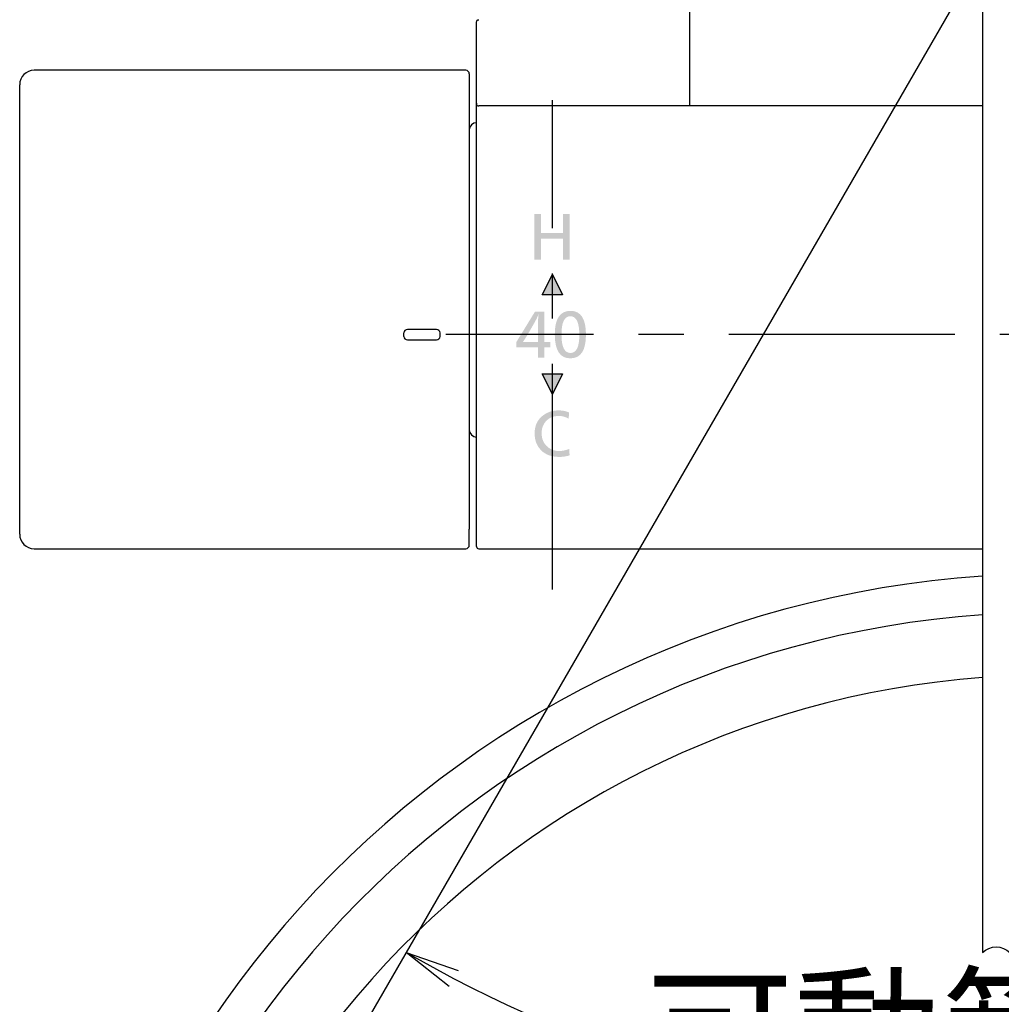
# Model space of a CAD drawing. Extents: x -1050 to 1050, y -742 to 742.
# Drawn here: x -729 to -594, y 410 to 546 of the extents above; entities that cross this region are included whole.
import ezdxf

# ---------------------------------------------------------------- set-up
doc = ezdxf.new("R2010")
doc.units = 0
doc.header["$LTSCALE"] = 25
doc.linetypes.add('CENTER', pattern=[2, 1.25, -0.25, 0.25, -0.25])
doc.layers.get('0').update_dxf_attribs({"linetype": 'CONTINUOUS'})
doc.layers.get('DEFPOINTS').update_dxf_attribs({"linetype": 'CONTINUOUS'})
doc.layers.add('BALN', color=7, linetype='CONTINUOUS')
doc.styles.add('BIGFONT', font='ROMANS.shx', dxfattribs={"width": 0.833, "bigfont": 'bigfont.shx'})
doc.dimstyles.new('ITM', dxfattribs={"dimscale": 5, "dimtxt": 3, "dimasz": 1.5, "dimexe": 2, "dimexo": 0, "dimgap": 0.6, "dimtad": 3, "dimdec": 3, "dimdsep": 46, "dimtxsty": 'BIGFONT', "dimblk": 'OPEN', "dimblk1": 'OPEN', "dimblk2": 'OPEN', "dimcen": 0, "dimclrd": 4, "dimclre": 4, "dimclrt": 256, "dimadec": 3, "dimazin": 2, "dimtp": 495, "dimtfac": 1, "dimtdec": 3, "dimtmove": 0, "dimatfit": 3, "dimldrblk": 'OPEN', "dimfxl": 1, "dimarcsym": 0})

# ---------------------------------------------------------------- blocks, each defined once
blk = doc.blocks.new('_OPEN')
at = {"color": 0, "linetype": 'ByBlock'}
for p, q in [((-1, 0.167), (0, 0)), ((0, 0), (-1, -0.167)), ((0, 0), (-1, 0))]:
    blk.add_line(p, q, dxfattribs=at)
blk = doc.blocks.new('*D10')
at = {"layer": 'BALN', "color": 4, "lineweight": -2, "transparency": 16777216}
for p, q in [((-596.24, 554.86), (-680.98, 408.09)), ((-577.24, 554.86), (-492.5, 408.09))]:
    blk.add_line(p, q, dxfattribs=at)
blk.add_arc((-586.74, 571.31), 178.48, 242.4079, 297.5921, dxfattribs=at)
at = {"layer": 'DEFPOINTS', "color": 0}
for p in [(-586.74, 571.31), (-586.74, 571.31), (-596.24, 554.86), (-577.24, 554.86), (-617.73, 395.55)]:
    blk.add_point(p, dxfattribs=at)
at = {"layer": 'BALN', "color": 4, "lineweight": -2, "transparency": 16777216, "xscale": 7.5, "yscale": 7.5, "zscale": 7.5}
for p, rotation in [((-675.98, 416.75), 151.2039441777007), ((-497.5, 416.75), 28.7960558222967)]:
    blk.add_blockref('_OPEN', p, dxfattribs=dict(at, rotation=rotation))
at = {"layer": 'BALN', "transparency": 16777216, "insert": (-586.74, 403.34), "char_height": 15, "attachment_point": 5, "style": 'BIGFONT'}
blk.add_mtext('可動範囲60°', dxfattribs=at)

msp = doc.modelspace()

# ---------------------------------------------------------------- hatches: boundary and pattern name
at = {"layer": 'BALN'}
h = msp.add_hatch(color=7, dxfattribs=at)
edge = h.paths.add_edge_path()
edge.add_spline(control_points=[(-653.35813858, 518.93138549), (-653.35813858, 518.93138549), (-653.35813858, 512.59020494), (-653.35813858, 512.59020494), (-653.35813858, 512.59020494), (-654.25772192, 512.59020494), (-654.25772192, 512.59020494), (-654.25772192, 512.59020494), (-654.25772192, 515.5006216), (-654.25772192, 515.5006216), (-654.25772192, 515.5006216), (-657.33570803, 515.5006216), (-657.33570803, 515.5006216), (-657.33570803, 515.5006216), (-657.33570803, 512.59020494), (-657.33570803, 512.59020494), (-657.33570803, 512.59020494), (-658.23529136, 512.59020494), (-658.23529136, 512.59020494), (-658.23529136, 512.59020494), (-658.23529136, 518.93138549), (-658.23529136, 518.93138549), (-658.23529136, 518.93138549), (-657.33570803, 518.93138549), (-657.33570803, 518.93138549), (-657.33570803, 518.93138549), (-657.33570803, 516.27673271), (-657.33570803, 516.27673271), (-657.33570803, 516.27673271), (-654.25772192, 516.27673271), (-654.25772192, 516.27673271), (-654.25772192, 516.27673271), (-654.25772192, 518.93138549), (-654.25772192, 518.93138549), (-654.25772192, 518.93138549), (-653.35813858, 518.93138549), (-653.35813858, 518.93138549)], knot_values=[0, 0, 0, 0, 1, 1, 1, 2, 2, 2, 3, 3, 3, 4, 4, 4, 5, 5, 5, 6, 6, 6, 7, 7, 7, 8, 8, 8, 9, 9, 9, 10, 10, 10, 11, 11, 11, 12, 12, 12, 12], degree=3, periodic=0)
for points in [[(-655.74214466, 510.54629869), (-654.33957739, 507.74006171), (-657.14581436, 507.74006171)], [(-657.14581436, 496.79072143), (-654.33957739, 496.79072143), (-655.74214466, 493.98338202)]]:
    msp.add_hatch(color=7, dxfattribs=at).paths.add_polyline_path(points)
h = msp.add_hatch(color=7, dxfattribs=at)
edge = h.paths.add_edge_path(flags=16)
edge.add_spline(control_points=[(-653.25437231, 504.78224053), (-654.07885256, 504.78224053), (-654.49102378, 503.93226657), (-654.49102378, 502.23231865), (-654.49102378, 500.53953653), (-654.07637209, 499.69342108), (-653.2467931, 499.69342108), (-652.43002986, 499.69342108), (-652.02157934, 500.51914157), (-652.02157934, 502.17113376), (-652.02157934, 503.9118716), (-652.43251033, 504.78224053), (-653.25437231, 504.78224053)], knot_values=[0, 0, 0, 0, 1, 1, 1, 2, 2, 2, 3, 3, 3, 4, 4, 4, 4], degree=3, periodic=0)
edge = h.paths.add_edge_path()
edge.add_spline(control_points=[(-653.23397734, 505.52307386), (-651.81432239, 505.52307386), (-651.10435712, 504.42725789), (-651.10435712, 502.23590155), (-651.10435712, 500.04702568), (-651.82314184, 498.95258775), (-653.26071128, 498.95258775), (-654.69828073, 498.95258775), (-655.41706545, 500.0583256), (-655.41706545, 502.27035251), (-655.41706545, 504.43883341), (-654.68946128, 505.52307386), (-653.23397734, 505.52307386)], knot_values=[0, 0, 0, 0, 1, 1, 1, 2, 2, 2, 3, 3, 3, 4, 4, 4, 4], degree=3, periodic=0)
h = msp.add_hatch(color=7, dxfattribs=at)
edge = h.paths.add_edge_path(flags=16)
edge.add_spline(control_points=[(-657.75890356, 501.21036553), (-657.75890356, 501.21036553), (-657.75890356, 503.72556084), (-657.75890356, 503.72556084), (-657.75890356, 503.95817369), (-657.72844891, 504.37241197), (-657.66740182, 504.96772447), (-657.66740182, 504.96772447), (-657.6521056, 505.10084296), (-657.6521056, 505.10084296), (-657.75118654, 504.81448662), (-657.88706111, 504.51324747), (-658.0598671, 504.19629869), (-658.80166506, 502.85408948), (-659.38981176, 501.85859469), (-659.8241694, 501.21036553), (-659.8241694, 501.21036553), (-659.76698081, 501.21036553), (-659.76698081, 501.21036553), (-659.76698081, 501.21036553), (-659.622149, 501.21036553), (-659.622149, 501.21036553), (-659.622149, 501.21036553), (-657.75890356, 501.21036553), (-657.75890356, 501.21036553)], knot_values=[0, 0, 0, 0, 1, 1, 1, 2, 2, 2, 3, 3, 3, 4, 4, 4, 5, 5, 5, 6, 6, 6, 7, 7, 7, 8, 8, 8, 8], degree=3, periodic=0)
edge = h.paths.add_edge_path()
edge.add_spline(control_points=[(-656.85932022, 505.40842108), (-656.85932022, 505.40842108), (-656.85932022, 501.21036553), (-656.85932022, 501.21036553), (-656.85932022, 501.21036553), (-656.021473, 501.21036553), (-656.021473, 501.21036553), (-656.021473, 501.21036553), (-656.021473, 500.46071275), (-656.021473, 500.46071275), (-656.021473, 500.46071275), (-656.85932022, 500.46071275), (-656.85932022, 500.46071275), (-656.85932022, 500.46071275), (-656.85932022, 499.06724053), (-656.85932022, 499.06724053), (-656.85932022, 499.06724053), (-657.75890356, 499.06724053), (-657.75890356, 499.06724053), (-657.75890356, 499.06724053), (-657.75890356, 500.46071275), (-657.75890356, 500.46071275), (-657.75890356, 500.46071275), (-660.73105633, 500.46071275), (-660.73105633, 500.46071275), (-660.73105633, 500.46071275), (-660.73105633, 501.21036553), (-660.73105633, 501.21036553), (-660.73105633, 501.21036553), (-658.15894804, 505.40842108), (-658.15894804, 505.40842108), (-658.15894804, 505.40842108), (-656.85932022, 505.40842108), (-656.85932022, 505.40842108)], knot_values=[0, 0, 0, 0, 1, 1, 1, 2, 2, 2, 3, 3, 3, 4, 4, 4, 5, 5, 5, 6, 6, 6, 7, 7, 7, 8, 8, 8, 9, 9, 9, 10, 10, 10, 11, 11, 11, 11], degree=3, periodic=0)
h = msp.add_hatch(color=7, dxfattribs=at)
edge = h.paths.add_edge_path()
edge.add_spline(control_points=[(-653.42883194, 491.46129652), (-653.42883194, 491.46129652), (-653.50117895, 490.60470797), (-653.50117895, 490.60470797), (-653.94835234, 490.85688896), (-654.3980062, 490.98311726), (-654.85014054, 490.98311726), (-655.6352089, 490.98311726), (-656.25642851, 490.70861205), (-656.71366159, 490.15905042), (-657.06175403, 489.73681952), (-657.23566245, 489.21206257), (-657.23566245, 488.58367716), (-657.23566245, 487.80040025), (-656.96129505, 487.17366848), (-656.41256024, 486.70348185), (-655.96042591, 486.31680433), (-655.42064835, 486.12360337), (-654.79308975, 486.12360337), (-654.38160755, 486.12360337), (-653.92685495, 486.21896362), (-653.42883194, 486.4096841), (-653.42883194, 486.4096841), (-653.36406415, 485.53022013), (-653.36406415, 485.53022013), (-653.806001, 485.3849749), (-654.27963272, 485.31221448), (-654.78495933, 485.31221448), (-656.04214357, 485.31221448), (-656.97672908, 485.72617716), (-657.58871584, 486.55410251), (-658.00019804, 487.11027872), (-658.20580134, 487.78083211), (-658.20580134, 488.56548705), (-658.20580134, 489.69327351), (-657.78040095, 490.55041327), (-656.92960017, 491.13690632), (-656.34310712, 491.54590806), (-655.6535368, 491.75040893), (-654.86116484, 491.75040893), (-654.33806154, 491.75040893), (-653.86057131, 491.65394626), (-653.42883194, 491.46129652)], knot_values=[0, 0, 0, 0, 1, 1, 1, 2, 2, 2, 3, 3, 3, 4, 4, 4, 5, 5, 5, 6, 6, 6, 7, 7, 7, 8, 8, 8, 9, 9, 9, 10, 10, 10, 11, 11, 11, 12, 12, 12, 13, 13, 13, 14, 14, 14, 14], degree=3, periodic=0)

# ---------------------------------------------------------------- linework, layer by layer
at = {"layer": 'BALN', "color": 3, "linetype": 'CENTER'}
for p, q in [((-636.74214466, 533.91067475), (-636.74214466, 596.61763345)), ((-655.74214466, 466.95581756), (-655.74214466, 534.68413813)), ((-500.07769133, 502.23139121), (-670.49373592, 502.23139121))]:
    msp.add_line(p, q, dxfattribs=at)
at = {"layer": 'BALN', "color": 2, "linetype": 'Continuous'}
for p, q in [((-596.24214466, 571.31430769), (-596.24214466, 541.31430769)), ((-666.24214466, 544.66430769), (-666.24214466, 545.51430769)), ((-666.24214466, 536.66430769), (-666.24214466, 544.66430769)), ((-596.24214466, 541.31430769), (-596.24214466, 416.7392889)), ((-667.74214466, 538.81430769), (-727.44214466, 538.81430769)), ((-667.24214466, 538.31430769), (-667.24214466, 534.02334353)), ((-729.44214466, 534.36232817), (-729.44214466, 536.81430769)), ((-666.24214466, 533.97814558), (-666.24214466, 536.66430769)), ((-729.44214466, 475.87023281), (-729.44214466, 534.36232817)), ((-666.24214466, 534.25138567), (-666.24214466, 533.8772733)), ((-667.24214466, 534.02334353), (-667.24214466, 475.31217665)), ((-666.24214466, 475.23610202), (-666.24214466, 533.87766836)), ((-671.79214466, 502.94588732), (-675.79214466, 502.94588732)), ((-676.29214466, 501.99322584), (-676.29214466, 502.46955658)), ((-675.79214466, 501.5168951), (-671.79214466, 501.5168951)), ((-671.29214466, 501.99322584), (-671.29214466, 502.46955658)), ((-729.44214466, 474.61430769), (-729.44214466, 475.87023281)), ((-667.24214466, 473.11430769), (-667.24214466, 475.31217665)), ((-666.24214466, 472.9123473), (-666.24214466, 475.23610202)), ((-727.44214466, 472.61430769), (-667.74214466, 472.61430769)), ((-665.94214466, 472.6123473), (-596.24119466, 472.6123473))]:
    msp.add_line(p, q, dxfattribs=at)
at = {"layer": 'BALN', "color": 1}
msp.add_line((-657.14581436, 507.74006171), (-655.74214466, 510.54629869), dxfattribs=at)
at = {"layer": 'BALN', "color": 7}
for p, q in [((-655.74214466, 510.54629869), (-654.33957739, 507.74006171)), ((-654.33957739, 507.74006171), (-657.14581436, 507.74006171)), ((-657.14581436, 496.79072143), (-654.33957739, 496.79072143)), ((-654.33957739, 496.79072143), (-655.74214466, 493.98338202))]:
    msp.add_line(p, q, dxfattribs=at)
at = {"layer": 'BALN', "color": 5}
msp.add_line((-655.74214466, 493.98338202), (-657.14581436, 496.79072143), dxfattribs=at)
at = {"layer": 'BALN', "color": 3}
msp.add_lwpolyline([(-596.24214466, 416.7392889, -0.4), (-592.44214466, 416.7392889, 0.1925824036), (-590.54214466, 415.9792889, 0.1925824036), (-588.64214466, 416.7392889, -0.1925824036), (-586.74214466, 417.4992889, -0.1925824036), (-584.84214466, 416.7392889, 0.1925824036), (-582.94214466, 415.9792889, 0.1925824036), (-581.04214466, 416.7392889, -0.1925824036), (-579.14214466, 417.4992889, -0.1925824036), (-577.24214466, 416.7392889, -0.1925824036)], format="xyb", dxfattribs=at)
at = {"layer": 'BALN', "color": 2, "linetype": 'Continuous', "extrusion": (0, 0, -1)}
msp.add_arc((665.94214466, 545.51430769), 0.3, 0, 90, dxfattribs=at)
at = {"layer": 'BALN', "color": 2, "linetype": 'Continuous'}
for centre, radius, start, end in [((-727.44214466, 536.81430769), 2, 90, 180), ((-667.74214466, 538.31430769), 0.5, 0, 90), ((-666.24214466, 530.56430769), 1, 90, 180), ((-666.24214466, 489.06430769), 1, 180, 270), ((-727.44214466, 474.61430769), 2, 180, 270), ((-667.74214466, 473.11430769), 0.5, 270, 0), ((-665.94214466, 472.9123473), 0.3, 180, 270)]:
    msp.add_arc(centre, radius, start, end, dxfattribs=at)
at = {"layer": 'BALN', "color": 2}
msp.add_arc((-586.74214466, 329.14358749), 140, 93.8909178152, 86.1090821848, dxfattribs=at)
at = {"layer": 'BALN', "color": 3}
for radius, start, end in [(134.66025404, 94.0454581739, 85.9545418261), (126, 94.3240232842, 85.6759767158)]:
    msp.add_arc((-586.74214466, 329.14358749), radius, start, end, dxfattribs=at)
at = {"layer": 'BALN', "color": 2, "linetype": 'Continuous'}
for centre, major_axis, ratio, start_param, end_param in [((-665.94214466, 533.97814558), (0.3, 0), 0.2259897596, 3.1415926536, 4.7123889804), ((-675.79214466, 502.46955658), (-0.5, 0), 0.9526614813, 4.7123889804, 6.2831853072), ((-671.79214466, 502.46955658), (0.5, 0), 0.9526614813, 0, 1.5707963268), ((-675.79214466, 501.99322584), (-0.5, 0), 0.9526614813, 0, 1.5707963268), ((-671.79214466, 501.99322584), (0.5, 0), 0.9526614813, 4.7123889804, 6.2831853072)]:
    msp.add_ellipse(centre, major_axis=major_axis, ratio=ratio, start_param=start_param, end_param=end_param, dxfattribs=at)
for points, degree in [([(-666.24214466, 533.87766836), (-666.24214466, 533.92773725), (-666.24214466, 533.97814558)], 2), ([(-596.24119466, 533.91067475), (-619.47484466, 533.91067475), (-642.70849466, 533.91067475), (-665.94214466, 533.91067475)], 3)]:
    msp.add_open_spline(points, degree=degree, dxfattribs=at)

# ---------------------------------------------------------------- dimensions: what is measured, and where the dimension line sits
at = {"layer": 'BALN', "color": 4}
dim = msp.add_angular_dim_2l(base=(-617.7341543625, 395.5498865042), line1=((-586.7421446593, 571.3143076871), (-596.2421446593, 554.8598250152)), line2=((-586.7421446593, 571.3143076871), (-577.2421446593, 554.8598250152)), text='可動範囲<>', dimstyle='ITM', override={"dimdec": 8, "dimadec": 8}, dxfattribs=at)
dim.commit()
dim.dimension.update_dxf_attribs({"geometry": '*D10', "text_midpoint": (-586.7421446593, 403.3384369952)})

doc.saveas('drawing.dxf')
